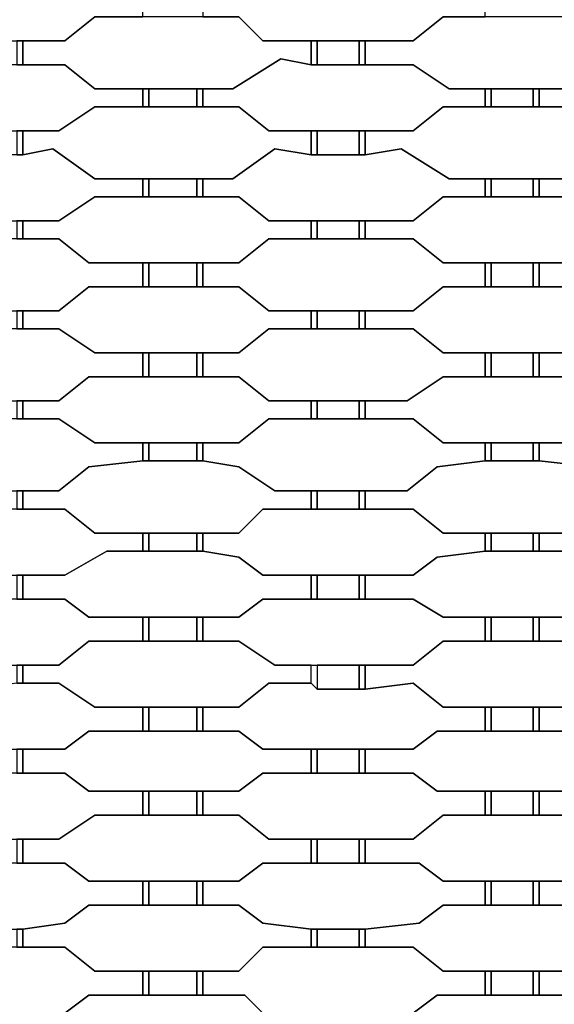
# Model space of a CAD drawing. Units: centimetres. Extents: x -61 to 61, y -23 to 23.
# Drawn here: x -29 to -24, y 1 to 9 of the extents above; entities that cross this region are included whole.
import ezdxf

# ---------------------------------------------------------------- set-up
doc = ezdxf.new("R2010")
doc.units = ezdxf.units.CM
doc.layers.add('72_EGR_BASE_D2_GENERATED', color=7, linetype='Continuous')

msp = doc.modelspace()

# ---------------------------------------------------------------- linework, layer by layer
at = {"layer": '72_EGR_BASE_D2_GENERATED', "color": 7, "true_color": 0xffffff}
for points in [[(-30.3919, 9.2822, 0), (-30.3919, 9.1321, 0), (-30.0416, 9.1321, 0), (-29.7914, 8.9319, 0), (-28.5403, 8.9319, 0), (-28.2901, 9.1321, 0), (-27.8898, 9.1321, 0), (-27.8898, 9.2822, 0), (-28.2901, 9.2822, 0), (-28.5403, 9.4823, 0), (-29.7914, 9.4823, 0), (-30.0416, 9.2822, 0)], [(-27.3893, 9.2822, 0), (-27.3893, 9.1321, 0), (-27.0891, 9.1321, 0), (-26.8889, 8.9319, 0), (-25.6379, 8.9319, 0), (-25.3876, 9.1321, 0), (-25.0373, 9.1321, 0), (-25.0373, 9.2822, 0), (-25.3876, 9.2822, 0), (-25.6379, 9.4823, 0), (-26.8889, 9.4823, 0), (-27.0891, 9.2822, 0)], [(-28.8906, 8.9319, 0), (-28.8906, 8.7318, 0), (-28.5403, 8.7318, 0), (-28.2901, 8.5316, 0), (-27.1391, 8.5316, 0), (-26.7388, 8.7818, 0), (-26.4886, 8.7318, 0), (-26.4886, 8.9319, 0), (-26.8889, 8.9319, 0), (-27.0891, 9.1321, 0), (-28.2901, 9.1321, 0), (-28.5403, 8.9319, 0)], [(-26.0382, 8.9319, 0), (-26.0382, 8.7318, 0), (-25.6379, 8.7318, 0), (-25.3376, 8.5316, 0), (-24.1866, 8.5316, 0), (-23.8363, 8.7818, 0), (-23.5361, 8.7318, 0), (-23.5361, 8.9319, 0), (-23.9364, 8.9319, 0), (-24.1866, 9.1321, 0), (-25.3876, 9.1321, 0), (-25.6379, 8.9319, 0)], [(-28.9407, 8.9319, 0), (-28.9407, 8.7318, 0), (-28.8906, 8.7318, 0), (-28.8906, 8.9319, 0)], [(-26.4886, 8.9319, 0), (-26.4886, 8.7318, 0), (-26.4385, 8.7318, 0), (-26.4385, 8.9319, 0)], [(-26.4385, 8.9319, 0), (-26.4385, 8.7318, 0), (-26.0882, 8.7318, 0), (-26.0882, 8.9319, 0)], [(-26.0882, 8.9319, 0), (-26.0882, 8.7318, 0), (-26.0382, 8.7318, 0), (-26.0382, 8.9319, 0)], [(-30.3919, 8.5316, 0), (-30.3919, 8.3815, 0), (-30.0416, 8.3815, 0), (-29.7914, 8.1813, 0), (-28.5904, 8.1813, 0), (-28.2901, 8.3815, 0), (-27.8898, 8.3815, 0), (-27.8898, 8.5316, 0), (-28.2901, 8.5316, 0), (-28.5403, 8.7318, 0), (-29.391, 8.7318, 0), (-29.6913, 8.7818, 0), (-30.0416, 8.5316, 0)], [(-27.3893, 8.5316, 0), (-27.3893, 8.3815, 0), (-27.0891, 8.3815, 0), (-26.8389, 8.1813, 0), (-25.6379, 8.1813, 0), (-25.3876, 8.3815, 0), (-25.0373, 8.3815, 0), (-25.0373, 8.5316, 0), (-25.3376, 8.5316, 0), (-25.6379, 8.7318, 0), (-26.4886, 8.7318, 0), (-26.7388, 8.7818, 0), (-27.1391, 8.5316, 0)], [(-24.587, 8.5316, 0), (-24.587, 8.3815, 0), (-24.1866, 8.3815, 0), (-23.9364, 8.1813, 0), (-22.7354, 8.1813, 0), (-22.4351, 8.3815, 0), (-22.1349, 8.3815, 0), (-22.1349, 8.5316, 0), (-22.4351, 8.5316, 0), (-22.6853, 8.7318, 0), (-23.5361, 8.7318, 0), (-23.8363, 8.7818, 0), (-24.1866, 8.5316, 0)], [(-27.8898, 8.5316, 0), (-27.8898, 8.3815, 0), (-27.8397, 8.3815, 0), (-27.8397, 8.5316, 0)], [(-27.8397, 8.5316, 0), (-27.8397, 8.3815, 0), (-27.4394, 8.3815, 0), (-27.4394, 8.5316, 0)], [(-27.4394, 8.5316, 0), (-27.4394, 8.3815, 0), (-27.3893, 8.3815, 0), (-27.3893, 8.5316, 0)], [(-25.0373, 8.5316, 0), (-25.0373, 8.3815, 0), (-24.9873, 8.3815, 0), (-24.9873, 8.5316, 0)], [(-24.9873, 8.5316, 0), (-24.9873, 8.3815, 0), (-24.637, 8.3815, 0), (-24.637, 8.5316, 0)], [(-24.637, 8.5316, 0), (-24.637, 8.3815, 0), (-24.587, 8.3815, 0), (-24.587, 8.5316, 0)], [(-28.8906, 8.1813, 0), (-28.8906, 7.9812, 0), (-28.6404, 8.0312, 0), (-28.2901, 7.781, 0), (-27.1391, 7.781, 0), (-26.7888, 8.0312, 0), (-26.4886, 7.9812, 0), (-26.4886, 8.1813, 0), (-26.8389, 8.1813, 0), (-27.0891, 8.3815, 0), (-28.2901, 8.3815, 0), (-28.5904, 8.1813, 0)], [(-26.0382, 8.1813, 0), (-26.0382, 7.9812, 0), (-25.7379, 8.0312, 0), (-25.3376, 7.781, 0), (-24.1866, 7.781, 0), (-23.8864, 8.0312, 0), (-23.5361, 7.9812, 0), (-23.5361, 8.1813, 0), (-23.9364, 8.1813, 0), (-24.1866, 8.3815, 0), (-25.3876, 8.3815, 0), (-25.6379, 8.1813, 0)], [(-28.9407, 8.1813, 0), (-28.9407, 7.9812, 0), (-28.8906, 7.9812, 0), (-28.8906, 8.1813, 0)], [(-26.4886, 8.1813, 0), (-26.4886, 7.9812, 0), (-26.4385, 7.9812, 0), (-26.4385, 8.1813, 0)], [(-26.4385, 8.1813, 0), (-26.4385, 7.9812, 0), (-26.0882, 7.9812, 0), (-26.0882, 8.1813, 0)], [(-26.0882, 8.1813, 0), (-26.0882, 7.9812, 0), (-26.0382, 7.9812, 0), (-26.0382, 8.1813, 0)], [(-30.3919, 7.781, 0), (-30.3919, 7.6309, 0), (-29.9916, 7.6309, 0), (-29.7914, 7.4308, 0), (-28.5904, 7.4308, 0), (-28.2901, 7.6309, 0), (-27.8898, 7.6309, 0), (-27.8898, 7.781, 0), (-28.2901, 7.781, 0), (-28.6404, 8.0312, 0), (-28.8906, 7.9812, 0), (-29.391, 7.9812, 0), (-29.7413, 8.0312, 0), (-30.0416, 7.781, 0)], [(-27.3893, 7.781, 0), (-27.3893, 7.6309, 0), (-27.0891, 7.6309, 0), (-26.8389, 7.4308, 0), (-25.6379, 7.4308, 0), (-25.3876, 7.6309, 0), (-25.0373, 7.6309, 0), (-25.0373, 7.781, 0), (-25.3376, 7.781, 0), (-25.7379, 8.0312, 0), (-26.0382, 7.9812, 0), (-26.4886, 7.9812, 0), (-26.7888, 8.0312, 0), (-27.1391, 7.781, 0)], [(-24.587, 7.781, 0), (-24.587, 7.6309, 0), (-24.1866, 7.6309, 0), (-23.9364, 7.4308, 0), (-22.7354, 7.4308, 0), (-22.4351, 7.6309, 0), (-22.1349, 7.6309, 0), (-22.1349, 7.781, 0), (-22.4351, 7.781, 0), (-22.8355, 8.0312, 0), (-23.0857, 7.9812, 0), (-23.5361, 7.9812, 0), (-23.8864, 8.0312, 0), (-24.1866, 7.781, 0)], [(-27.8898, 7.781, 0), (-27.8898, 7.6309, 0), (-27.8397, 7.6309, 0), (-27.8397, 7.781, 0)], [(-27.8397, 7.781, 0), (-27.8397, 7.6309, 0), (-27.4394, 7.6309, 0), (-27.4394, 7.781, 0)], [(-27.4394, 7.781, 0), (-27.4394, 7.6309, 0), (-27.3893, 7.6309, 0), (-27.3893, 7.781, 0)], [(-25.0373, 7.781, 0), (-25.0373, 7.6309, 0), (-24.9873, 7.6309, 0), (-24.9873, 7.781, 0)], [(-24.9873, 7.781, 0), (-24.9873, 7.6309, 0), (-24.637, 7.6309, 0), (-24.637, 7.781, 0)], [(-24.637, 7.781, 0), (-24.637, 7.6309, 0), (-24.587, 7.6309, 0), (-24.587, 7.781, 0)], [(-28.8906, 7.4308, 0), (-28.8906, 7.2807, 0), (-28.5904, 7.2807, 0), (-28.3402, 7.0805, 0), (-27.0891, 7.0805, 0), (-26.8389, 7.2807, 0), (-26.4886, 7.2807, 0), (-26.4886, 7.4308, 0), (-26.8389, 7.4308, 0), (-27.0891, 7.6309, 0), (-28.2901, 7.6309, 0), (-28.5904, 7.4308, 0)], [(-26.0382, 7.4308, 0), (-26.0382, 7.2807, 0), (-25.6379, 7.2807, 0), (-25.3876, 7.0805, 0), (-24.1366, 7.0805, 0), (-23.9364, 7.2807, 0), (-23.5361, 7.2807, 0), (-23.5361, 7.4308, 0), (-23.9364, 7.4308, 0), (-24.1866, 7.6309, 0), (-25.3876, 7.6309, 0), (-25.6379, 7.4308, 0)], [(-28.9407, 7.4308, 0), (-28.9407, 7.2807, 0), (-28.8906, 7.2807, 0), (-28.8906, 7.4308, 0)], [(-26.4886, 7.4308, 0), (-26.4886, 7.2807, 0), (-26.4385, 7.2807, 0), (-26.4385, 7.4308, 0)], [(-26.4385, 7.4308, 0), (-26.4385, 7.2807, 0), (-26.0882, 7.2807, 0), (-26.0882, 7.4308, 0)], [(-26.0882, 7.4308, 0), (-26.0882, 7.2807, 0), (-26.0382, 7.2807, 0), (-26.0382, 7.4308, 0)], [(-30.3919, 7.0805, 0), (-30.3919, 6.8804, 0), (-29.9916, 6.8804, 0), (-29.7914, 6.6802, 0), (-28.5904, 6.6802, 0), (-28.3402, 6.8804, 0), (-27.8898, 6.8804, 0), (-27.8898, 7.0805, 0), (-28.3402, 7.0805, 0), (-28.5904, 7.2807, 0), (-29.7914, 7.2807, 0), (-29.9916, 7.0805, 0)], [(-27.3893, 7.0805, 0), (-27.3893, 6.8804, 0), (-27.0891, 6.8804, 0), (-26.8389, 6.6802, 0), (-25.6379, 6.6802, 0), (-25.3876, 6.8804, 0), (-25.0373, 6.8804, 0), (-25.0373, 7.0805, 0), (-25.3876, 7.0805, 0), (-25.6379, 7.2807, 0), (-26.8389, 7.2807, 0), (-27.0891, 7.0805, 0)], [(-24.587, 7.0805, 0), (-24.587, 6.8804, 0), (-24.1366, 6.8804, 0), (-23.9364, 6.6802, 0), (-22.7354, 6.6802, 0), (-22.4852, 6.8804, 0), (-22.1349, 6.8804, 0), (-22.1349, 7.0805, 0), (-22.4852, 7.0805, 0), (-22.7354, 7.2807, 0), (-23.9364, 7.2807, 0), (-24.1366, 7.0805, 0)], [(-27.8898, 7.0805, 0), (-27.8898, 6.8804, 0), (-27.8397, 6.8804, 0), (-27.8397, 7.0805, 0)], [(-27.8397, 7.0805, 0), (-27.8397, 6.8804, 0), (-27.4394, 6.8804, 0), (-27.4394, 7.0805, 0)], [(-27.4394, 7.0805, 0), (-27.4394, 6.8804, 0), (-27.3893, 6.8804, 0), (-27.3893, 7.0805, 0)], [(-25.0373, 7.0805, 0), (-25.0373, 6.8804, 0), (-24.9873, 6.8804, 0), (-24.9873, 7.0805, 0)], [(-24.9873, 7.0805, 0), (-24.9873, 6.8804, 0), (-24.637, 6.8804, 0), (-24.637, 7.0805, 0)], [(-24.637, 7.0805, 0), (-24.637, 6.8804, 0), (-24.587, 6.8804, 0), (-24.587, 7.0805, 0)], [(-28.8906, 6.6802, 0), (-28.8906, 6.5301, 0), (-28.5904, 6.5301, 0), (-28.2901, 6.3299, 0), (-27.0891, 6.3299, 0), (-26.8389, 6.5301, 0), (-26.4886, 6.5301, 0), (-26.4886, 6.6802, 0), (-26.8389, 6.6802, 0), (-27.0891, 6.8804, 0), (-28.3402, 6.8804, 0), (-28.5904, 6.6802, 0)], [(-26.0382, 6.6802, 0), (-26.0382, 6.5301, 0), (-25.6379, 6.5301, 0), (-25.3876, 6.3299, 0), (-24.1866, 6.3299, 0), (-23.9364, 6.5301, 0), (-23.5361, 6.5301, 0), (-23.5361, 6.6802, 0), (-23.9364, 6.6802, 0), (-24.1366, 6.8804, 0), (-25.3876, 6.8804, 0), (-25.6379, 6.6802, 0)], [(-28.9407, 6.6802, 0), (-28.9407, 6.5301, 0), (-28.8906, 6.5301, 0), (-28.8906, 6.6802, 0)], [(-26.4886, 6.6802, 0), (-26.4886, 6.5301, 0), (-26.4385, 6.5301, 0), (-26.4385, 6.6802, 0)], [(-26.4385, 6.6802, 0), (-26.4385, 6.5301, 0), (-26.0882, 6.5301, 0), (-26.0882, 6.6802, 0)], [(-26.0882, 6.6802, 0), (-26.0882, 6.5301, 0), (-26.0382, 6.5301, 0), (-26.0382, 6.6802, 0)], [(-30.3919, 6.3299, 0), (-30.3919, 6.1298, 0), (-29.9916, 6.1298, 0), (-29.7413, 5.9296, 0), (-28.5904, 5.9296, 0), (-28.3402, 6.1298, 0), (-27.8898, 6.1298, 0), (-27.8898, 6.3299, 0), (-28.2901, 6.3299, 0), (-28.5904, 6.5301, 0), (-29.7914, 6.5301, 0), (-29.9916, 6.3299, 0)], [(-27.3893, 6.3299, 0), (-27.3893, 6.1298, 0), (-27.0891, 6.1298, 0), (-26.8389, 5.9296, 0), (-25.6879, 5.9296, 0), (-25.3876, 6.1298, 0), (-25.0373, 6.1298, 0), (-25.0373, 6.3299, 0), (-25.3876, 6.3299, 0), (-25.6379, 6.5301, 0), (-26.8389, 6.5301, 0), (-27.0891, 6.3299, 0)], [(-24.587, 6.3299, 0), (-24.587, 6.1298, 0), (-24.1366, 6.1298, 0), (-23.9364, 5.9296, 0), (-22.7354, 5.9296, 0), (-22.4852, 6.1298, 0), (-22.1349, 6.1298, 0), (-22.1349, 6.3299, 0), (-22.4852, 6.3299, 0), (-22.7354, 6.5301, 0), (-23.9364, 6.5301, 0), (-24.1866, 6.3299, 0)], [(-27.8898, 6.3299, 0), (-27.8898, 6.1298, 0), (-27.8397, 6.1298, 0), (-27.8397, 6.3299, 0)], [(-27.8397, 6.3299, 0), (-27.8397, 6.1298, 0), (-27.4394, 6.1298, 0), (-27.4394, 6.3299, 0)], [(-27.4394, 6.3299, 0), (-27.4394, 6.1298, 0), (-27.3893, 6.1298, 0), (-27.3893, 6.3299, 0)], [(-25.0373, 6.3299, 0), (-25.0373, 6.1298, 0), (-24.9873, 6.1298, 0), (-24.9873, 6.3299, 0)], [(-24.9873, 6.3299, 0), (-24.9873, 6.1298, 0), (-24.637, 6.1298, 0), (-24.637, 6.3299, 0)], [(-24.637, 6.3299, 0), (-24.637, 6.1298, 0), (-24.587, 6.1298, 0), (-24.587, 6.3299, 0)], [(-28.8906, 5.9296, 0), (-28.8906, 5.7795, 0), (-28.5904, 5.7795, 0), (-28.2901, 5.5794, 0), (-27.0891, 5.5794, 0), (-26.8389, 5.7795, 0), (-26.4886, 5.7795, 0), (-26.4886, 5.9296, 0), (-26.8389, 5.9296, 0), (-27.0891, 6.1298, 0), (-28.3402, 6.1298, 0), (-28.5904, 5.9296, 0)], [(-26.0382, 5.9296, 0), (-26.0382, 5.7795, 0), (-25.6379, 5.7795, 0), (-25.3876, 5.5794, 0), (-24.1866, 5.5794, 0), (-23.9364, 5.7795, 0), (-23.5361, 5.7795, 0), (-23.5361, 5.9296, 0), (-23.9364, 5.9296, 0), (-24.1366, 6.1298, 0), (-25.3876, 6.1298, 0), (-25.6879, 5.9296, 0)], [(-28.9407, 5.9296, 0), (-28.9407, 5.7795, 0), (-28.8906, 5.7795, 0), (-28.8906, 5.9296, 0)], [(-26.4886, 5.9296, 0), (-26.4886, 5.7795, 0), (-26.4385, 5.7795, 0), (-26.4385, 5.9296, 0)], [(-26.4385, 5.9296, 0), (-26.4385, 5.7795, 0), (-26.0882, 5.7795, 0), (-26.0882, 5.9296, 0)], [(-26.0882, 5.9296, 0), (-26.0882, 5.7795, 0), (-26.0382, 5.7795, 0), (-26.0382, 5.9296, 0)], [(-30.3919, 5.5794, 0), (-30.3919, 5.4292, 0), (-29.9916, 5.3792, 0), (-29.7413, 5.1791, 0), (-28.5904, 5.1791, 0), (-28.3402, 5.3792, 0), (-27.8898, 5.4292, 0), (-27.8898, 5.5794, 0), (-28.2901, 5.5794, 0), (-28.5904, 5.7795, 0), (-29.7914, 5.7795, 0), (-29.9916, 5.5794, 0)], [(-27.3893, 5.5794, 0), (-27.3893, 5.4292, 0), (-27.0891, 5.3792, 0), (-26.7888, 5.1791, 0), (-25.6879, 5.1791, 0), (-25.4377, 5.3792, 0), (-25.0373, 5.4292, 0), (-25.0373, 5.5794, 0), (-25.3876, 5.5794, 0), (-25.6379, 5.7795, 0), (-26.8389, 5.7795, 0), (-27.0891, 5.5794, 0)], [(-24.587, 5.5794, 0), (-24.587, 5.4292, 0), (-24.1366, 5.3792, 0), (-23.8864, 5.1791, 0), (-22.7354, 5.1791, 0), (-22.4852, 5.3792, 0), (-22.1349, 5.4292, 0), (-22.1349, 5.5794, 0), (-22.4852, 5.5794, 0), (-22.7354, 5.7795, 0), (-23.9364, 5.7795, 0), (-24.1866, 5.5794, 0)], [(-27.8898, 5.5794, 0), (-27.8898, 5.4292, 0), (-27.8397, 5.4292, 0), (-27.8397, 5.5794, 0)], [(-27.8397, 5.5794, 0), (-27.8397, 5.4292, 0), (-27.4394, 5.4292, 0), (-27.4394, 5.5794, 0)], [(-27.4394, 5.5794, 0), (-27.4394, 5.4292, 0), (-27.3893, 5.4292, 0), (-27.3893, 5.5794, 0)], [(-25.0373, 5.5794, 0), (-25.0373, 5.4292, 0), (-24.9873, 5.4292, 0), (-24.9873, 5.5794, 0)], [(-24.9873, 5.5794, 0), (-24.9873, 5.4292, 0), (-24.637, 5.4292, 0), (-24.637, 5.5794, 0)], [(-24.637, 5.5794, 0), (-24.637, 5.4292, 0), (-24.587, 5.4292, 0), (-24.587, 5.5794, 0)], [(-28.8906, 5.1791, 0), (-28.8906, 5.0289, 0), (-28.5403, 5.0289, 0), (-28.2901, 4.8288, 0), (-27.0891, 4.8288, 0), (-26.8889, 5.0289, 0), (-26.4886, 5.0289, 0), (-26.4886, 5.1791, 0), (-26.7888, 5.1791, 0), (-27.0891, 5.3792, 0), (-27.3893, 5.4292, 0), (-27.8898, 5.4292, 0), (-28.3402, 5.3792, 0), (-28.5904, 5.1791, 0)], [(-26.0382, 5.1791, 0), (-26.0382, 5.0289, 0), (-25.6379, 5.0289, 0), (-25.3876, 4.8288, 0), (-24.1866, 4.8288, 0), (-23.9364, 5.0289, 0), (-23.5361, 5.0289, 0), (-23.5361, 5.1791, 0), (-23.8864, 5.1791, 0), (-24.1366, 5.3792, 0), (-24.587, 5.4292, 0), (-25.0373, 5.4292, 0), (-25.4377, 5.3792, 0), (-25.6879, 5.1791, 0)], [(-28.9407, 5.1791, 0), (-28.9407, 5.0289, 0), (-28.8906, 5.0289, 0), (-28.8906, 5.1791, 0)], [(-26.4886, 5.1791, 0), (-26.4886, 5.0289, 0), (-26.4385, 5.0289, 0), (-26.4385, 5.1791, 0)], [(-26.4385, 5.1791, 0), (-26.4385, 5.0289, 0), (-26.0882, 5.0289, 0), (-26.0882, 5.1791, 0)], [(-26.0882, 5.1791, 0), (-26.0882, 5.0289, 0), (-26.0382, 5.0289, 0), (-26.0382, 5.1791, 0)], [(-30.3919, 4.8288, 0), (-30.3919, 4.6787, 0), (-30.1417, 4.6787, 0), (-29.7914, 4.4785, 0), (-28.5403, 4.4785, 0), (-28.19, 4.6787, 0), (-27.8898, 4.6787, 0), (-27.8898, 4.8288, 0), (-28.2901, 4.8288, 0), (-28.5403, 5.0289, 0), (-29.7914, 5.0289, 0), (-30.0416, 4.8288, 0)], [(-27.3893, 4.8288, 0), (-27.3893, 4.6787, 0), (-27.0891, 4.6286, 0), (-26.8889, 4.4785, 0), (-25.6379, 4.4785, 0), (-25.4377, 4.6286, 0), (-25.0373, 4.6787, 0), (-25.0373, 4.8288, 0), (-25.3876, 4.8288, 0), (-25.6379, 5.0289, 0), (-26.8889, 5.0289, 0), (-27.0891, 4.8288, 0)], [(-24.587, 4.8288, 0), (-24.587, 4.6787, 0), (-24.2867, 4.6787, 0), (-23.9864, 4.4785, 0), (-22.6853, 4.4785, 0), (-22.4852, 4.6286, 0), (-22.1349, 4.6787, 0), (-22.1349, 4.8288, 0), (-22.4351, 4.8288, 0), (-22.7354, 5.0289, 0), (-23.9364, 5.0289, 0), (-24.1866, 4.8288, 0)], [(-27.8898, 4.8288, 0), (-27.8898, 4.6787, 0), (-27.8397, 4.6787, 0), (-27.8397, 4.8288, 0)], [(-27.8397, 4.8288, 0), (-27.8397, 4.6787, 0), (-27.4394, 4.6787, 0), (-27.4394, 4.8288, 0)], [(-27.4394, 4.8288, 0), (-27.4394, 4.6787, 0), (-27.3893, 4.6787, 0), (-27.3893, 4.8288, 0)], [(-25.0373, 4.8288, 0), (-25.0373, 4.6787, 0), (-24.9873, 4.6787, 0), (-24.9873, 4.8288, 0)], [(-24.9873, 4.8288, 0), (-24.9873, 4.6787, 0), (-24.637, 4.6787, 0), (-24.637, 4.8288, 0)], [(-24.637, 4.8288, 0), (-24.637, 4.6787, 0), (-24.587, 4.6787, 0), (-24.587, 4.8288, 0)], [(-28.8906, 4.4785, 0), (-28.8906, 4.2784, 0), (-28.5403, 4.2784, 0), (-28.3402, 4.1283, 0), (-27.0891, 4.1283, 0), (-26.8889, 4.2784, 0), (-26.4886, 4.2784, 0), (-26.4886, 4.4785, 0), (-26.8889, 4.4785, 0), (-27.0891, 4.6286, 0), (-27.3893, 4.6787, 0), (-28.19, 4.6787, 0), (-28.5403, 4.4785, 0)], [(-26.0382, 4.4785, 0), (-26.0382, 4.2784, 0), (-25.6379, 4.2784, 0), (-25.3876, 4.1283, 0), (-24.1366, 4.1283, 0), (-23.9864, 4.2784, 0), (-23.5361, 4.2784, 0), (-23.5361, 4.4785, 0), (-23.9864, 4.4785, 0), (-24.2867, 4.6787, 0), (-25.0373, 4.6787, 0), (-25.4377, 4.6286, 0), (-25.6379, 4.4785, 0)], [(-28.9407, 4.4785, 0), (-28.9407, 4.2784, 0), (-28.8906, 4.2784, 0), (-28.8906, 4.4785, 0)], [(-26.4886, 4.4785, 0), (-26.4886, 4.2784, 0), (-26.4385, 4.2784, 0), (-26.4385, 4.4785, 0)], [(-26.4385, 4.4785, 0), (-26.4385, 4.2784, 0), (-26.0882, 4.2784, 0), (-26.0882, 4.4785, 0)], [(-26.0882, 4.4785, 0), (-26.0882, 4.2784, 0), (-26.0382, 4.2784, 0), (-26.0382, 4.4785, 0)], [(-30.3919, 4.1283, 0), (-30.3919, 3.9281, 0), (-29.9916, 3.9281, 0), (-29.7413, 3.728, 0), (-28.5904, 3.728, 0), (-28.3402, 3.9281, 0), (-27.8898, 3.9281, 0), (-27.8898, 4.1283, 0), (-28.3402, 4.1283, 0), (-28.5403, 4.2784, 0), (-29.7914, 4.2784, 0), (-29.9916, 4.1283, 0)], [(-27.3893, 4.1283, 0), (-27.3893, 3.9281, 0), (-27.0891, 3.9281, 0), (-26.7888, 3.728, 0), (-25.6379, 3.728, 0), (-25.3876, 3.9281, 0), (-25.0373, 3.9281, 0), (-25.0373, 4.1283, 0), (-25.3876, 4.1283, 0), (-25.6379, 4.2784, 0), (-26.8889, 4.2784, 0), (-27.0891, 4.1283, 0)], [(-24.587, 4.1283, 0), (-24.587, 3.9281, 0), (-24.1866, 3.9281, 0), (-23.8864, 3.728, 0), (-22.7354, 3.728, 0), (-22.4852, 3.9281, 0), (-22.1349, 3.9281, 0), (-22.1349, 4.1283, 0), (-22.4852, 4.1283, 0), (-22.6853, 4.2784, 0), (-23.9864, 4.2784, 0), (-24.1366, 4.1283, 0)], [(-27.8898, 4.1283, 0), (-27.8898, 3.9281, 0), (-27.8397, 3.9281, 0), (-27.8397, 4.1283, 0)], [(-27.8397, 4.1283, 0), (-27.8397, 3.9281, 0), (-27.4394, 3.9281, 0), (-27.4394, 4.1283, 0)], [(-27.4394, 4.1283, 0), (-27.4394, 3.9281, 0), (-27.3893, 3.9281, 0), (-27.3893, 4.1283, 0)], [(-25.0373, 4.1283, 0), (-25.0373, 3.9281, 0), (-24.9873, 3.9281, 0), (-24.9873, 4.1283, 0)], [(-24.9873, 4.1283, 0), (-24.9873, 3.9281, 0), (-24.637, 3.9281, 0), (-24.637, 4.1283, 0)], [(-24.637, 4.1283, 0), (-24.637, 3.9281, 0), (-24.587, 3.9281, 0), (-24.587, 4.1283, 0)], [(-28.8906, 3.728, 0), (-28.8906, 3.5778, 0), (-28.5904, 3.5778, 0), (-28.2901, 3.3777, 0), (-27.0891, 3.3777, 0), (-26.8389, 3.5778, 0), (-26.4886, 3.5778, 0), (-26.4886, 3.728, 0), (-26.7888, 3.728, 0), (-27.0891, 3.9281, 0), (-28.3402, 3.9281, 0), (-28.5904, 3.728, 0)], [(-26.0382, 3.728, 0), (-26.0382, 3.5278, 0), (-25.6379, 3.5778, 0), (-25.3876, 3.3777, 0), (-24.1866, 3.3777, 0), (-23.9364, 3.5778, 0), (-23.5361, 3.5278, 0), (-23.5361, 3.728, 0), (-23.8864, 3.728, 0), (-24.1866, 3.9281, 0), (-25.3876, 3.9281, 0), (-25.6379, 3.728, 0)], [(-28.9407, 3.728, 0), (-28.9407, 3.5778, 0), (-28.8906, 3.5778, 0), (-28.8906, 3.728, 0)], [(-26.4385, 3.728, 0), (-26.4385, 3.5278, 0), (-26.4886, 3.5778, 0), (-26.4886, 3.728, 0)], [(-26.4385, 3.728, 0), (-26.4385, 3.5278, 0), (-26.0882, 3.5278, 0), (-26.0882, 3.728, 0)], [(-26.0882, 3.728, 0), (-26.0882, 3.5278, 0), (-26.0382, 3.5278, 0), (-26.0382, 3.728, 0)], [(-30.3919, 3.3777, 0), (-30.3919, 3.1775, 0), (-29.9916, 3.1775, 0), (-29.7914, 3.0274, 0), (-28.5403, 3.0274, 0), (-28.3402, 3.1775, 0), (-27.8898, 3.1775, 0), (-27.8898, 3.3777, 0), (-28.2901, 3.3777, 0), (-28.5904, 3.5778, 0), (-28.9407, 3.5778, 0), (-29.291, 3.5278, 0), (-29.391, 3.5278, 0), (-29.7914, 3.5778, 0), (-30.0416, 3.3777, 0)], [(-27.3893, 3.3777, 0), (-27.3893, 3.1775, 0), (-27.0891, 3.1775, 0), (-26.8889, 3.0274, 0), (-25.6379, 3.0274, 0), (-25.4377, 3.1775, 0), (-25.0373, 3.1775, 0), (-25.0373, 3.3777, 0), (-25.3876, 3.3777, 0), (-25.6379, 3.5778, 0), (-26.0382, 3.5278, 0), (-26.4385, 3.5278, 0), (-26.4886, 3.5778, 0), (-26.8389, 3.5778, 0), (-27.0891, 3.3777, 0)], [(-24.587, 3.3777, 0), (-24.587, 3.1775, 0), (-24.1366, 3.1775, 0), (-23.9364, 3.0274, 0), (-22.6853, 3.0274, 0), (-22.4852, 3.1775, 0), (-22.1349, 3.1775, 0), (-22.1349, 3.3777, 0), (-22.4852, 3.3777, 0), (-22.7354, 3.5778, 0), (-23.0857, 3.5778, 0), (-23.1357, 3.5278, 0), (-23.5361, 3.5278, 0), (-23.9364, 3.5778, 0), (-24.1866, 3.3777, 0)], [(-27.8898, 3.3777, 0), (-27.8898, 3.1775, 0), (-27.8397, 3.1775, 0), (-27.8397, 3.3777, 0)], [(-27.8397, 3.3777, 0), (-27.8397, 3.1775, 0), (-27.4394, 3.1775, 0), (-27.4394, 3.3777, 0)], [(-27.4394, 3.3777, 0), (-27.4394, 3.1775, 0), (-27.3893, 3.1775, 0), (-27.3893, 3.3777, 0)], [(-25.0373, 3.3777, 0), (-25.0373, 3.1775, 0), (-24.9873, 3.1775, 0), (-24.9873, 3.3777, 0)], [(-24.9873, 3.3777, 0), (-24.9873, 3.1775, 0), (-24.637, 3.1775, 0), (-24.637, 3.3777, 0)], [(-24.637, 3.3777, 0), (-24.637, 3.1775, 0), (-24.587, 3.1775, 0), (-24.587, 3.3777, 0)], [(-28.8906, 3.0274, 0), (-28.8906, 2.8273, 0), (-28.5403, 2.8273, 0), (-28.3402, 2.6772, 0), (-27.0891, 2.6772, 0), (-26.8889, 2.8273, 0), (-26.4886, 2.8273, 0), (-26.4886, 3.0274, 0), (-26.8889, 3.0274, 0), (-27.0891, 3.1775, 0), (-28.3402, 3.1775, 0), (-28.5403, 3.0274, 0)], [(-26.0382, 3.0274, 0), (-26.0382, 2.8273, 0), (-25.6379, 2.8273, 0), (-25.4377, 2.6772, 0), (-24.1366, 2.6772, 0), (-23.9364, 2.8273, 0), (-23.5361, 2.8273, 0), (-23.5361, 3.0274, 0), (-23.9364, 3.0274, 0), (-24.1366, 3.1775, 0), (-25.4377, 3.1775, 0), (-25.6379, 3.0274, 0)], [(-28.9407, 3.0274, 0), (-28.9407, 2.8273, 0), (-28.8906, 2.8273, 0), (-28.8906, 3.0274, 0)], [(-26.4886, 3.0274, 0), (-26.4886, 2.8273, 0), (-26.4385, 2.8273, 0), (-26.4385, 3.0274, 0)], [(-26.4385, 3.0274, 0), (-26.4385, 2.8273, 0), (-26.0882, 2.8273, 0), (-26.0882, 3.0274, 0)], [(-26.0882, 3.0274, 0), (-26.0882, 2.8273, 0), (-26.0382, 2.8273, 0), (-26.0382, 3.0274, 0)], [(-30.3919, 2.6772, 0), (-30.3919, 2.477, 0), (-30.0416, 2.477, 0), (-29.7914, 2.2769, 0), (-28.5904, 2.2769, 0), (-28.2901, 2.477, 0), (-27.8898, 2.477, 0), (-27.8898, 2.6772, 0), (-28.3402, 2.6772, 0), (-28.5403, 2.8273, 0), (-29.7914, 2.8273, 0), (-29.9916, 2.6772, 0)], [(-27.3893, 2.6772, 0), (-27.3893, 2.477, 0), (-27.0891, 2.477, 0), (-26.8389, 2.2769, 0), (-25.6379, 2.2769, 0), (-25.3876, 2.477, 0), (-25.0373, 2.477, 0), (-25.0373, 2.6772, 0), (-25.4377, 2.6772, 0), (-25.6379, 2.8273, 0), (-26.8889, 2.8273, 0), (-27.0891, 2.6772, 0)], [(-24.587, 2.6772, 0), (-24.587, 2.477, 0), (-24.1866, 2.477, 0), (-23.9364, 2.2769, 0), (-22.7354, 2.2769, 0), (-22.4351, 2.477, 0), (-22.1349, 2.477, 0), (-22.1349, 2.6772, 0), (-22.4852, 2.6772, 0), (-22.6853, 2.8273, 0), (-23.9364, 2.8273, 0), (-24.1366, 2.6772, 0)], [(-27.8898, 2.6772, 0), (-27.8898, 2.477, 0), (-27.8397, 2.477, 0), (-27.8397, 2.6772, 0)], [(-27.8397, 2.6772, 0), (-27.8397, 2.477, 0), (-27.4394, 2.477, 0), (-27.4394, 2.6772, 0)], [(-27.4394, 2.6772, 0), (-27.4394, 2.477, 0), (-27.3893, 2.477, 0), (-27.3893, 2.6772, 0)], [(-25.0373, 2.6772, 0), (-25.0373, 2.477, 0), (-24.9873, 2.477, 0), (-24.9873, 2.6772, 0)], [(-24.9873, 2.6772, 0), (-24.9873, 2.477, 0), (-24.637, 2.477, 0), (-24.637, 2.6772, 0)], [(-24.637, 2.6772, 0), (-24.637, 2.477, 0), (-24.587, 2.477, 0), (-24.587, 2.6772, 0)], [(-28.8906, 2.2769, 0), (-28.8906, 2.0767, 0), (-28.5403, 2.0767, 0), (-28.3402, 1.9266, 0), (-27.0891, 1.9266, 0), (-26.8889, 2.0767, 0), (-26.4886, 2.0767, 0), (-26.4886, 2.2769, 0), (-26.8389, 2.2769, 0), (-27.0891, 2.477, 0), (-28.2901, 2.477, 0), (-28.5904, 2.2769, 0)], [(-26.0382, 2.2769, 0), (-26.0382, 2.0767, 0), (-25.5878, 2.0767, 0), (-25.3876, 1.9266, 0), (-24.1866, 1.9266, 0), (-23.9864, 2.0767, 0), (-23.5361, 2.0767, 0), (-23.5361, 2.2769, 0), (-23.9364, 2.2769, 0), (-24.1866, 2.477, 0), (-25.3876, 2.477, 0), (-25.6379, 2.2769, 0)], [(-28.9407, 2.2769, 0), (-28.9407, 2.0767, 0), (-28.8906, 2.0767, 0), (-28.8906, 2.2769, 0)], [(-26.4886, 2.2769, 0), (-26.4886, 2.0767, 0), (-26.4385, 2.0767, 0), (-26.4385, 2.2769, 0)], [(-26.4385, 2.2769, 0), (-26.4385, 2.0767, 0), (-26.0882, 2.0767, 0), (-26.0882, 2.2769, 0)], [(-26.0882, 2.2769, 0), (-26.0882, 2.0767, 0), (-26.0382, 2.0767, 0), (-26.0382, 2.2769, 0)], [(-30.3919, 1.9266, 0), (-30.3919, 1.7264, 0), (-29.9916, 1.7264, 0), (-29.7914, 1.5763, 0), (-29.391, 1.5263, 0), (-28.8906, 1.5263, 0), (-28.5403, 1.5763, 0), (-28.3402, 1.7264, 0), (-27.8898, 1.7264, 0), (-27.8898, 1.9266, 0), (-28.3402, 1.9266, 0), (-28.5403, 2.0767, 0), (-29.8414, 2.0767, 0), (-29.9916, 1.9266, 0)], [(-27.3893, 1.9266, 0), (-27.3893, 1.7264, 0), (-27.0891, 1.7264, 0), (-26.8889, 1.5763, 0), (-26.4886, 1.5263, 0), (-26.0382, 1.5263, 0), (-25.5878, 1.5763, 0), (-25.3876, 1.7264, 0), (-25.0373, 1.7264, 0), (-25.0373, 1.9266, 0), (-25.3876, 1.9266, 0), (-25.5878, 2.0767, 0), (-26.8889, 2.0767, 0), (-27.0891, 1.9266, 0)], [(-24.587, 1.9266, 0), (-24.587, 1.7264, 0), (-24.1366, 1.7264, 0), (-23.9864, 1.5763, 0), (-23.5361, 1.5263, 0), (-23.0857, 1.5263, 0), (-22.6853, 1.5763, 0), (-22.4852, 1.7264, 0), (-22.1349, 1.7264, 0), (-22.1349, 1.9266, 0), (-22.4852, 1.9266, 0), (-22.6853, 2.0767, 0), (-23.9864, 2.0767, 0), (-24.1866, 1.9266, 0)], [(-27.8898, 1.9266, 0), (-27.8898, 1.7264, 0), (-27.8397, 1.7264, 0), (-27.8397, 1.9266, 0)], [(-27.8397, 1.9266, 0), (-27.8397, 1.7264, 0), (-27.4394, 1.7264, 0), (-27.4394, 1.9266, 0)], [(-27.4394, 1.9266, 0), (-27.4394, 1.7264, 0), (-27.3893, 1.7264, 0), (-27.3893, 1.9266, 0)], [(-25.0373, 1.9266, 0), (-25.0373, 1.7264, 0), (-24.9873, 1.7264, 0), (-24.9873, 1.9266, 0)], [(-24.9873, 1.9266, 0), (-24.9873, 1.7264, 0), (-24.637, 1.7264, 0), (-24.637, 1.9266, 0)], [(-24.637, 1.9266, 0), (-24.637, 1.7264, 0), (-24.587, 1.7264, 0), (-24.587, 1.9266, 0)], [(-28.8906, 1.5263, 0), (-28.8906, 1.3762, 0), (-28.5403, 1.3762, 0), (-28.2901, 1.176, 0), (-27.0891, 1.176, 0), (-26.8889, 1.3762, 0), (-26.4886, 1.3762, 0), (-26.4886, 1.5263, 0), (-26.8889, 1.5763, 0), (-27.0891, 1.7264, 0), (-28.3402, 1.7264, 0), (-28.5403, 1.5763, 0)], [(-26.0382, 1.5263, 0), (-26.0382, 1.3762, 0), (-25.6379, 1.3762, 0), (-25.3876, 1.176, 0), (-24.1866, 1.176, 0), (-23.9364, 1.3762, 0), (-23.5361, 1.3762, 0), (-23.5361, 1.5263, 0), (-23.9864, 1.5763, 0), (-24.1366, 1.7264, 0), (-25.3876, 1.7264, 0), (-25.5878, 1.5763, 0)], [(-28.9407, 1.5263, 0), (-28.9407, 1.3762, 0), (-28.8906, 1.3762, 0), (-28.8906, 1.5263, 0)], [(-26.4886, 1.5263, 0), (-26.4886, 1.3762, 0), (-26.4385, 1.3762, 0), (-26.4385, 1.5263, 0)], [(-26.4385, 1.5263, 0), (-26.4385, 1.3762, 0), (-26.0882, 1.3762, 0), (-26.0882, 1.5263, 0)], [(-26.0882, 1.5263, 0), (-26.0882, 1.3762, 0), (-26.0382, 1.3762, 0), (-26.0382, 1.5263, 0)], [(-30.3919, 1.176, 0), (-30.3919, 0.9759, 0), (-29.9916, 0.9759, 0), (-29.7914, 0.8258, 0), (-28.5403, 0.8258, 0), (-28.3402, 0.9759, 0), (-27.8898, 0.9759, 0), (-27.8898, 1.176, 0), (-28.2901, 1.176, 0), (-28.5403, 1.3762, 0), (-29.7914, 1.3762, 0), (-30.0416, 1.176, 0)], [(-27.3893, 1.176, 0), (-27.3893, 0.9759, 0), (-27.039, 0.9759, 0), (-26.8889, 0.8258, 0), (-25.6379, 0.8258, 0), (-25.4377, 0.9759, 0), (-25.0373, 0.9759, 0), (-25.0373, 1.176, 0), (-25.3876, 1.176, 0), (-25.6379, 1.3762, 0), (-26.8889, 1.3762, 0), (-27.0891, 1.176, 0)], [(-24.587, 1.176, 0), (-24.587, 0.9759, 0), (-24.1366, 0.9759, 0), (-23.9364, 0.8258, 0), (-22.7354, 0.8258, 0), (-22.4852, 0.9759, 0), (-22.1349, 0.9759, 0), (-22.1349, 1.176, 0), (-22.4351, 1.176, 0), (-22.7354, 1.3762, 0), (-23.9364, 1.3762, 0), (-24.1866, 1.176, 0)], [(-27.8898, 1.176, 0), (-27.8898, 0.9759, 0), (-27.8397, 0.9759, 0), (-27.8397, 1.176, 0)], [(-27.8397, 1.176, 0), (-27.8397, 0.9759, 0), (-27.4394, 0.9759, 0), (-27.4394, 1.176, 0)], [(-27.4394, 1.176, 0), (-27.4394, 0.9759, 0), (-27.3893, 0.9759, 0), (-27.3893, 1.176, 0)], [(-25.0373, 1.176, 0), (-25.0373, 0.9759, 0), (-24.9873, 0.9759, 0), (-24.9873, 1.176, 0)], [(-24.9873, 1.176, 0), (-24.9873, 0.9759, 0), (-24.637, 0.9759, 0), (-24.637, 1.176, 0)], [(-24.637, 1.176, 0), (-24.637, 0.9759, 0), (-24.587, 0.9759, 0), (-24.587, 1.176, 0)], [(-28.8906, 0.8258, 0), (-28.8906, 0.6256, 0), (-28.5403, 0.6256, 0), (-28.3402, 0.4755, 0), (-27.0891, 0.4755, 0), (-26.8889, 0.6256, 0), (-26.4886, 0.6256, 0), (-26.4886, 0.8258, 0), (-26.8889, 0.8258, 0), (-27.039, 0.9759, 0), (-28.3402, 0.9759, 0), (-28.5403, 0.8258, 0)], [(-26.0382, 0.8258, 0), (-26.0382, 0.6256, 0), (-25.6379, 0.6256, 0), (-25.3876, 0.4755, 0), (-24.1366, 0.4755, 0), (-23.9864, 0.6256, 0), (-23.5361, 0.6256, 0), (-23.5361, 0.8258, 0), (-23.9364, 0.8258, 0), (-24.1366, 0.9759, 0), (-25.4377, 0.9759, 0), (-25.6379, 0.8258, 0)]]:
    msp.add_polyline3d(points, close=True, dxfattribs=at)

doc.saveas('drawing.dxf')
